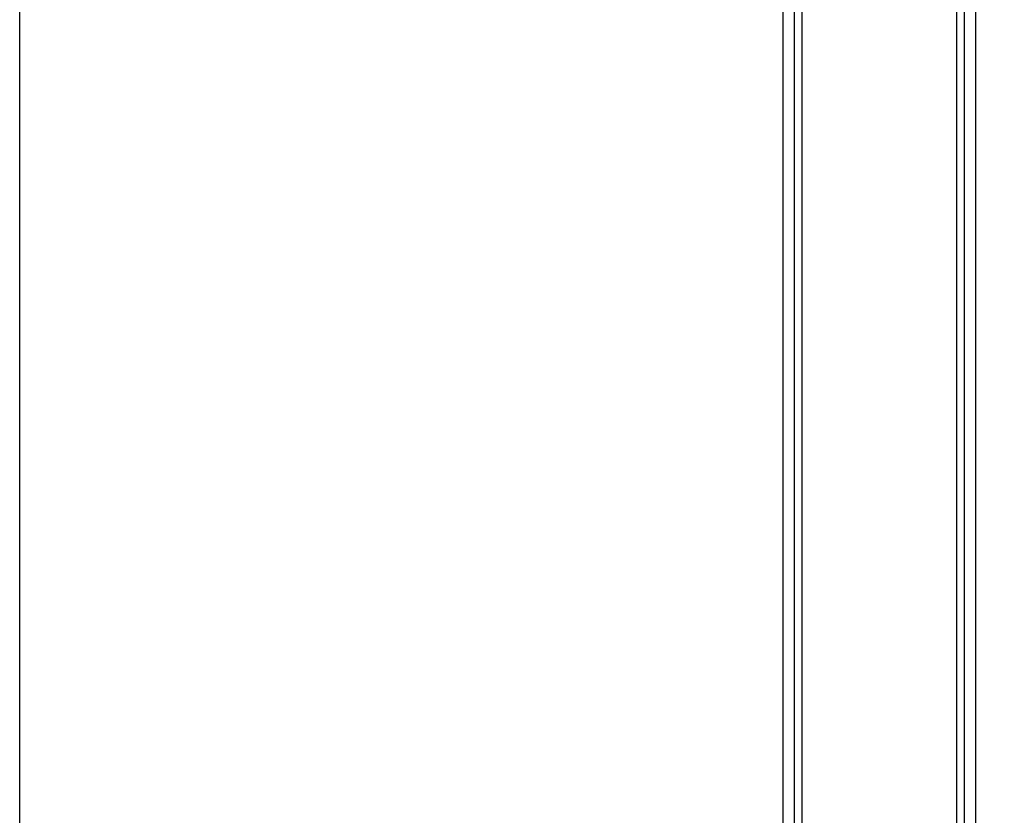
# Model space of a CAD drawing. Units: millimetres. Extents: x 19446 to 25980, y 32635 to 40830.
# Drawn here: x 23953 to 24125, y 35057 to 35196 of the extents above; entities that cross this region are included whole.
import ezdxf

# ---------------------------------------------------------------- set-up
doc = ezdxf.new("R2010")
doc.units = ezdxf.units.MM
doc.header["$LTSCALE"] = 200
doc.layers.add('OTWORY_MONTAŻOWE', color=1, linetype='Continuous')

msp = doc.modelspace()

# ---------------------------------------------------------------- hatches: boundary and pattern name
at = {"linetype": 'Continuous'}
h = msp.add_hatch(dxfattribs=at)
h.set_pattern_fill('AR-SAND', scale=25, style=0)
h.paths.add_polyline_path([(24253.41, 35406.43), (23953.41, 35406.43), (23953.41, 34786.43), (24253.41, 34786.43)], flags=0)
h.paths.add_polyline_path([(24228.41, 35396.43), (24228.41, 34796.43), (23978.41, 34796.43), (23978.41, 35396.43)], flags=0)

# ---------------------------------------------------------------- linework, layer by layer
at = {"color": 7, "linetype": 'Continuous', "lineweight": 25}
for p, q in [((24086.56, 36011.43), (24086.56, 34601.43)), ((24088.56, 36011.43), (24088.56, 34601.43)), ((24118.26, 34601.43), (24118.26, 36011.43)), ((24120.26, 34601.43), (24120.26, 36011.43)), ((24089.91, 35289.82), (24089.91, 34905.16)), ((24089.91, 35289.82), (24089.91, 34905.16)), ((24089.91, 35289.82), (24089.91, 34905.16)), ((24089.91, 35289.82), (24089.91, 34905.16)), ((24089.91, 35289.82), (24089.91, 34905.16)), ((24116.91, 34905.05), (24116.91, 35289.71)), ((24116.91, 34905.05), (24116.91, 35289.71)), ((24116.91, 34905.05), (24116.91, 35289.71)), ((24116.91, 34905.05), (24116.91, 35289.71)), ((24116.91, 34905.05), (24116.91, 35289.71))]:
    msp.add_line(p, q, dxfattribs=at)
at = {"layer": 'OTWORY_MONTAŻOWE'}
msp.add_line((23953.41, 34786.43), (23953.41, 35406.43), dxfattribs=at)

doc.saveas('drawing.dxf')
